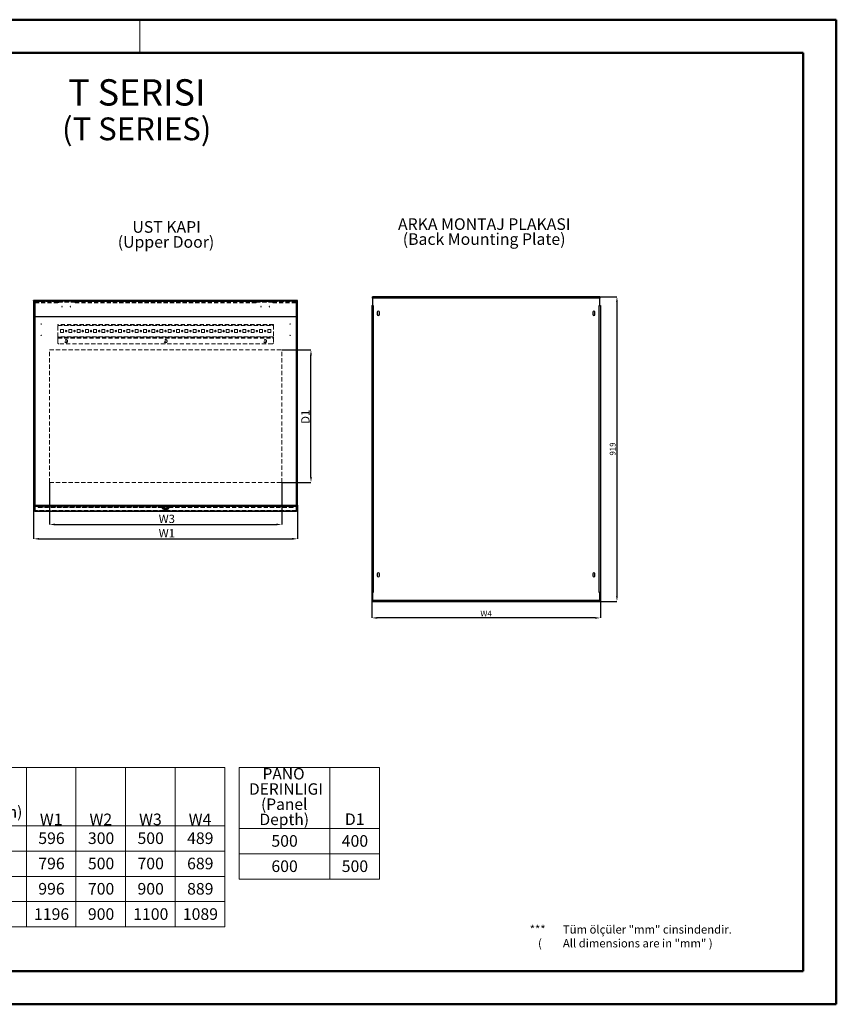
# Model space of a CAD drawing. Units: millimetres. Extents: x 1 to 4201, y 2 to 2972.
# Drawn here: x 1739 to 4201, y 2 to 2972 of the extents above; entities that cross this region are included whole.
import ezdxf

# ---------------------------------------------------------------- set-up
doc = ezdxf.new("R2010")
doc.units = ezdxf.units.MM
doc.header["$LTSCALE"] = 10
doc.header["$PDSIZE"] = -1
doc.linetypes.add('HIDDEN', pattern=[1.905, 1.27, -0.635])
doc.styles.add('SLDTEXTSTYLE0', font='TXT', dxfattribs={"width": 0.75})
doc.dimstyles.new('SLDDIMSTYLE0', dxfattribs={"dimtxt": 17.5, "dimasz": 16.51, "dimexe": 0, "dimexo": 0.0625, "dimgap": 4.375, "dimtad": 1, "dimdec": 0, "dimrnd": 1e-09, "dimzin": 12, "dimdsep": 46, "dimtxsty": 'SLDTEXTSTYLE0', "dimsah": 1, "dimcen": 0.09, "dimadec": 0, "dimazin": 3, "dimtfac": 1, "dimtdec": 0, "dimtofl": 0, "dimtmove": 0, "dimatfit": 3, "dimfxl": 1, "dimfrac": 2, "dimtolj": 1, "dimtzin": 12, "dimarcsym": 0})
doc.dimstyles.new('SLDDIMSTYLE1', dxfattribs={"dimtxt": 17.5, "dimasz": 16.51, "dimexe": 0, "dimexo": 0.0625, "dimgap": 4.375, "dimtad": 1, "dimdec": 1, "dimrnd": 1e-09, "dimzin": 12, "dimdsep": 46, "dimtxsty": 'SLDTEXTSTYLE0', "dimsah": 1, "dimcen": 0.09, "dimadec": 0, "dimazin": 3, "dimtfac": 1, "dimtdec": 1, "dimtofl": 0, "dimtmove": 0, "dimatfit": 3, "dimfxl": 1, "dimfrac": 2, "dimtolj": 1, "dimtzin": 12, "dimarcsym": 0})

# ---------------------------------------------------------------- blocks, each defined once
blk = doc.blocks.new('SW_NOTE_0_1')
at = {"color": 0, "linetype": 'Continuous', "lineweight": 0, "char_height": 35, "attachment_point": 2, "style": 'SLDTEXTSTYLE0'}
for s, insert in [('ARKA MONTAJ PLAKASI', (258.7, 45.1)), ('(Back Mounting Plate)', (258.5, -0.1))]:
    blk.add_mtext(s, dxfattribs=dict(at, insert=insert))
blk = doc.blocks.new('SW_NOTE_0_2')
at = {"color": 0, "linetype": 'Continuous', "lineweight": 0, "attachment_point": 2, "style": 'SLDTEXTSTYLE0'}
for s, insert, char_height in [('T SERISI', (178.6, 102.3), 79.37), ('(T SERIES)', (178.2, -13), 68.79)]:
    blk.add_mtext(s, dxfattribs=dict(at, insert=insert, char_height=char_height))
blk = doc.blocks.new('SW_NOTE_0_3')
at = {"color": 0, "linetype": 'Continuous', "lineweight": 0, "char_height": 35, "attachment_point": 2, "style": 'SLDTEXTSTYLE0'}
for s, insert in [('UST KAPI', (94.1, 45.1)), ('(Upper Door)', (92.4, -0.1))]:
    blk.add_mtext(s, dxfattribs=dict(at, insert=insert))
blk = doc.blocks.new('SW_TABLEANNOTATION_0')
at = {"color": 0, "linetype": 'Continuous', "lineweight": 18}
for p, q in [((0, 0), (0, -175.5)), ((0, 0), (319.8, 0)), ((319.8, 0), (319.8, -175.5)), ((319.8, 0), (469.4, 0)), ((469.4, 0), (469.4, -175.5)), ((469.4, 0), (619, 0)), ((619, 0), (619, -175.5)), ((619, 0), (768.5, 0)), ((768.5, 0), (768.5, -175.5)), ((768.5, 0), (918.1, 0)), ((918.1, 0), (918.1, -175.5)), ((0, -175.5), (0, -251.8)), ((0, -175.5), (319.8, -175.5)), ((319.8, -175.5), (319.8, -251.8)), ((319.8, -175.5), (469.4, -175.5)), ((469.4, -175.5), (469.4, -251.8)), ((469.4, -175.5), (619, -175.5)), ((619, -175.5), (619, -251.8)), ((619, -175.5), (768.5, -175.5)), ((768.5, -175.5), (768.5, -251.8)), ((768.5, -175.5), (918.1, -175.5)), ((918.1, -175.5), (918.1, -251.8)), ((0, -251.8), (0, -328.1)), ((0, -251.8), (319.8, -251.8)), ((319.8, -251.8), (319.8, -328.1)), ((319.8, -251.8), (469.4, -251.8)), ((469.4, -251.8), (469.4, -328.1)), ((469.4, -251.8), (619, -251.8)), ((619, -251.8), (619, -328.1)), ((619, -251.8), (768.5, -251.8)), ((768.5, -251.8), (768.5, -328.1)), ((768.5, -251.8), (918.1, -251.8)), ((918.1, -251.8), (918.1, -328.1)), ((0, -328.1), (0, -404.4)), ((0, -328.1), (319.8, -328.1)), ((319.8, -328.1), (319.8, -404.4)), ((319.8, -328.1), (469.4, -328.1)), ((469.4, -328.1), (469.4, -404.4)), ((469.4, -328.1), (619, -328.1)), ((619, -328.1), (619, -404.4)), ((619, -328.1), (768.5, -328.1)), ((768.5, -328.1), (768.5, -404.4)), ((768.5, -328.1), (918.1, -328.1)), ((918.1, -328.1), (918.1, -404.4)), ((0, -404.4), (0, -480.6)), ((0, -404.4), (319.8, -404.4)), ((319.8, -404.4), (319.8, -480.6)), ((319.8, -404.4), (469.4, -404.4)), ((469.4, -404.4), (469.4, -480.6)), ((469.4, -404.4), (619, -404.4)), ((619, -404.4), (619, -480.6)), ((619, -404.4), (768.5, -404.4)), ((768.5, -404.4), (768.5, -480.6)), ((768.5, -404.4), (918.1, -404.4)), ((918.1, -404.4), (918.1, -480.6)), ((0, -480.6), (319.8, -480.6)), ((319.8, -480.6), (469.4, -480.6)), ((469.4, -480.6), (619, -480.6)), ((619, -480.6), (768.5, -480.6)), ((768.5, -480.6), (918.1, -480.6))]:
    blk.add_line(p, q, dxfattribs=at)
at = {"color": 0, "linetype": 'Continuous', "lineweight": 0, "attachment_point": 1, "style": 'SLDTEXTSTYLE0'}
for s, insert, char_height in [('PANO', (93.9, -24.8), 34.4), ('GENISLIGI', (51.3, -70.6), 34.4), ('(Panel Width)', (12.2, -116.5), 34.396), ('W1', (360.5, -138.8), 35), ('W2', (510.1, -138.8), 35), ('W3', (659.7, -138.8), 35), ('W4', (809.2, -138.8), 35), ('600', (120.7, -195.5), 35), ('596', (355.8, -195.5), 35), ('300', (505.4, -195.5), 35), ('500', (654.9, -195.5), 35), ('489', (804.5, -195.5), 35), ('800', (120.7, -271.8), 35), ('796', (355.8, -271.8), 35), ('500', (505.4, -271.8), 35), ('700', (654.9, -271.8), 35), ('689', (804.5, -271.8), 35), ('1000', (107.6, -348.1), 35), ('996', (355.8, -348.1), 35), ('700', (505.4, -348.1), 35), ('900', (654.9, -348.1), 35), ('889', (804.5, -348.1), 35), ('1200', (107.6, -424.4), 35), ('1196', (342.9, -424.4), 35), ('900', (505.4, -424.4), 35), ('1100', (642, -424.4), 35), ('1089', (791.6, -424.4), 35)]:
    blk.add_mtext(s, dxfattribs=dict(at, insert=insert, char_height=char_height))
blk = doc.blocks.new('SW_TABLEANNOTATION_1')
at = {"color": 0, "linetype": 'Continuous', "lineweight": 18}
for p, q in [((0, 0), (0, -184)), ((0, 0), (273.8, 0)), ((273.8, 0), (273.8, -184)), ((273.8, 0), (423.4, 0)), ((423.4, 0), (423.4, -184)), ((0, -184), (0, -260.3)), ((0, -184), (273.8, -184)), ((273.8, -184), (273.8, -260.3)), ((273.8, -184), (423.4, -184)), ((423.4, -184), (423.4, -260.3)), ((0, -260.3), (0, -336.6)), ((0, -260.3), (273.8, -260.3)), ((273.8, -260.3), (273.8, -336.6)), ((273.8, -260.3), (423.4, -260.3)), ((423.4, -260.3), (423.4, -336.6)), ((0, -336.6), (273.8, -336.6)), ((273.8, -336.6), (423.4, -336.6))]:
    blk.add_line(p, q, dxfattribs=at)
at = {"color": 0, "linetype": 'Continuous', "lineweight": 0, "attachment_point": 1, "style": 'SLDTEXTSTYLE0'}
for s, insert, char_height in [('PANO', (70.9, -1.8), 34.4), ('DERINLIGI', (30.1, -47.7), 34.4), ('(Panel', (66.3, -93.5), 34.4), ('Depth)', (61.7, -139.4), 34.4), ('D1', (319.2, -138.6), 35), ('500', (97.7, -204.1), 35), ('400', (309.8, -204.1), 35), ('600', (97.7, -280.3), 35), ('500', (309.8, -280.3), 35)]:
    blk.add_mtext(s, dxfattribs=dict(at, insert=insert, char_height=char_height))
blk = doc.blocks.new('*D20')
at = {"color": 0, "linetype": 'Continuous', "lineweight": -2, "transparency": 16777216}
for p, q in [((1828.6, 1576.4), (1828.6, 1449.6)), ((2528.6, 1576.4), (2528.6, 1449.6)), ((1845.1, 1449.6), (2512.1, 1449.6))]:
    blk.add_line(p, q, dxfattribs=at)
at = {"color": 0, "linetype": 'Continuous', "transparency": 16777216}
for points in [[(1845.1, 1452.3), (1845.1, 1446.8), (1828.6, 1449.6)], [(2512.1, 1452.3), (2512.1, 1446.8), (2528.6, 1449.6)]]:
    blk.add_solid(points, dxfattribs=at)
at = {"layer": 'Defpoints', "color": 0, "linetype": 'Continuous', "transparency": 16777216}
for p in [(1828.6, 1576.5), (2528.6, 1576.5), (2528.6, 1449.6)]:
    blk.add_point(p, dxfattribs=at)
at = {"color": 0, "linetype": 'Continuous', "lineweight": 18, "transparency": 16777216, "insert": (2182.2, 1478.9), "char_height": 17.5, "attachment_point": 2, "style": 'SLDTEXTSTYLE0'}
blk.add_mtext('\\A1;{\\H1.42857x;W3}', dxfattribs=at)
blk = doc.blocks.new('*D21')
at = {"color": 0, "linetype": 'Continuous', "lineweight": -2, "transparency": 16777216}
for p, q in [((2528.7, 1976.5), (2616.9, 1976.5)), ((2616.9, 1593), (2616.9, 1960)), ((2528.7, 1576.5), (2616.9, 1576.5))]:
    blk.add_line(p, q, dxfattribs=at)
at = {"color": 0, "linetype": 'Continuous', "transparency": 16777216}
for points in [[(2614.1, 1960), (2619.6, 1960), (2616.9, 1976.5)], [(2614.1, 1593), (2619.6, 1593), (2616.9, 1576.5)]]:
    blk.add_solid(points, dxfattribs=at)
at = {"layer": 'Defpoints', "color": 0, "linetype": 'Continuous', "transparency": 16777216}
for p in [(2528.6, 1976.5), (2616.9, 1976.5), (2528.6, 1576.5)]:
    blk.add_point(p, dxfattribs=at)
at = {"color": 0, "linetype": 'Continuous', "lineweight": 18, "transparency": 16777216, "insert": (2587.5, 1774.4), "char_height": 17.5, "attachment_point": 2, "rotation": 90, "style": 'SLDTEXTSTYLE0'}
blk.add_mtext('\\A1;{\\H1.42857x;D1}', dxfattribs=at)
blk = doc.blocks.new('*D22')
at = {"color": 0, "linetype": 'Continuous', "lineweight": -2, "transparency": 16777216}
for p, q in [((1780.6, 1507.9), (1780.6, 1406.2)), ((2576.6, 1507.9), (2576.6, 1406.2)), ((1797.1, 1406.2), (2560.1, 1406.2))]:
    blk.add_line(p, q, dxfattribs=at)
at = {"color": 0, "linetype": 'Continuous', "transparency": 16777216}
for points in [[(1797.1, 1409), (1797.1, 1403.5), (1780.6, 1406.2)], [(2560.1, 1409), (2560.1, 1403.5), (2576.6, 1406.2)]]:
    blk.add_solid(points, dxfattribs=at)
at = {"layer": 'Defpoints', "color": 0, "linetype": 'Continuous', "transparency": 16777216}
for p in [(1780.6, 1508), (2576.6, 1508), (2576.6, 1406.2)]:
    blk.add_point(p, dxfattribs=at)
at = {"color": 0, "linetype": 'Continuous', "lineweight": 18, "transparency": 16777216, "insert": (2182.2, 1435.6), "char_height": 17.5, "attachment_point": 2, "style": 'SLDTEXTSTYLE0'}
blk.add_mtext('\\A1;{\\H1.42857x;W1}', dxfattribs=at)
blk = doc.blocks.new('*D23')
at = {"color": 0, "linetype": 'Continuous', "lineweight": -2, "transparency": 16777216}
for p, q in [((3487.5, 2136.6), (3539.4, 2136.6)), ((3539.4, 2120.1), (3539.4, 1234.1)), ((3487.5, 1217.6), (3539.4, 1217.6))]:
    blk.add_line(p, q, dxfattribs=at)
at = {"color": 0, "linetype": 'Continuous', "transparency": 16777216}
for points in [[(3536.7, 2120.1), (3542.2, 2120.1), (3539.4, 2136.6)], [(3536.7, 1234.1), (3542.2, 1234.1), (3539.4, 1217.6)]]:
    blk.add_solid(points, dxfattribs=at)
at = {"layer": 'Defpoints', "color": 0, "linetype": 'Continuous', "transparency": 16777216}
for p in [(3487.4, 2136.6), (3487.4, 1217.6), (3539.4, 1217.6)]:
    blk.add_point(p, dxfattribs=at)
at = {"color": 0, "linetype": 'Continuous', "lineweight": 18, "transparency": 16777216, "insert": (3517.6, 1677.1), "char_height": 17.5, "attachment_point": 2, "rotation": 90, "style": 'SLDTEXTSTYLE0'}
blk.add_mtext('\\A1;919', dxfattribs=at)
blk = doc.blocks.new('*D24')
at = {"color": 0, "linetype": 'Continuous', "lineweight": -2, "transparency": 16777216}
for p, q in [((2800.4, 1244.6), (2800.4, 1167.6)), ((3489.4, 1244.6), (3489.4, 1167.6)), ((3472.9, 1167.6), (2816.9, 1167.6))]:
    blk.add_line(p, q, dxfattribs=at)
at = {"color": 0, "linetype": 'Continuous', "transparency": 16777216}
for points in [[(2816.9, 1170.4), (2816.9, 1164.9), (2800.4, 1167.6)], [(3472.9, 1170.4), (3472.9, 1164.9), (3489.4, 1167.6)]]:
    blk.add_solid(points, dxfattribs=at)
at = {"layer": 'Defpoints', "color": 0, "linetype": 'Continuous', "transparency": 16777216}
for p in [(2800.4, 1244.6), (3489.4, 1244.6), (2800.4, 1167.6)]:
    blk.add_point(p, dxfattribs=at)
at = {"color": 0, "linetype": 'Continuous', "lineweight": 18, "transparency": 16777216, "insert": (3144.9, 1189.5), "char_height": 17.5, "attachment_point": 2, "style": 'SLDTEXTSTYLE0'}
blk.add_mtext('\\A1;W4', dxfattribs=at)

msp = doc.modelspace()

# ---------------------------------------------------------------- linework, layer by layer
at = {"color": 7, "linetype": 'Continuous', "lineweight": 50}
for p, q in [((0.79, 2972.15), (4200.79, 2972.15)), ((4200.79, 2.15), (4200.79, 2972.15)), ((250.79, 2872.15), (4100.79, 2872.15)), ((4100.79, 2872.15), (4100.79, 102.15)), ((250.79, 102.15), (4100.79, 102.15)), ((0.79, 2.15), (4200.79, 2.15))]:
    msp.add_line(p, q, dxfattribs=at)
at = {"color": 7, "linetype": 'Continuous', "lineweight": 18}
msp.add_line((2100.79, 2972.15), (2100.79, 2872.15), dxfattribs=at)
at = {"color": 7, "linetype": 'Continuous', "lineweight": 25}
for p, q in [((1780.61, 2123.82), (1780.61, 2125.25)), ((1780.61, 2123.82), (1780.61, 2123.79)), ((1782.03, 2123.79), (1780.61, 2123.79)), ((1780.61, 2123.34), (1780.61, 2076.2)), ((1781.57, 2123.79), (1781.27, 2123.38)), ((2575.93, 2125.41), (1781.29, 2125.41)), ((1784.11, 2122.96), (1784.11, 2077.2)), ((2573.11, 2122.96), (1784.11, 2122.96)), ((2573.11, 2077.2), (2573.11, 2122.96)), ((2576.61, 2123.79), (2575.2, 2123.79)), ((2576.61, 2123.82), (2576.61, 2125.25)), ((2576.61, 2123.79), (2576.61, 2123.82)), ((2576.61, 2076.2), (2576.61, 2123.34)), ((2800.43, 2109.62), (2800.43, 1244.62)), ((2800.43, 2109.62), (2802.43, 2109.62)), ((3487.43, 2136.62), (2802.43, 2136.62)), ((2802.43, 2132.62), (2802.43, 2136.62)), ((3487.43, 2132.62), (2802.43, 2132.62)), ((2802.43, 2132.62), (2802.43, 2109.62)), ((2804.43, 2109.62), (2802.43, 2109.62)), ((2804.43, 2109.62), (2804.43, 1244.62)), ((3485.43, 1244.62), (3485.43, 2109.62)), ((3487.43, 2109.62), (3485.43, 2109.62)), ((3487.43, 2136.62), (3487.43, 2132.62)), ((3487.43, 2109.62), (3487.43, 2132.62)), ((3487.43, 2109.62), (3489.43, 2109.62)), ((3489.43, 2109.62), (3489.43, 1244.62)), ((2816.68, 2089.62), (2816.68, 2083.62)), ((2823.18, 2083.62), (2823.18, 2089.62)), ((3466.68, 2089.62), (3466.68, 2083.62)), ((3473.18, 2083.62), (3473.18, 2089.62)), ((1780.61, 2076.2), (1782.11, 2076.2)), ((1780.61, 2076.2), (1780.61, 2076.1)), ((1780.61, 2076.1), (1780.61, 1507.99)), ((1784.11, 2077.2), (1784.11, 2076.15)), ((1784.11, 2077.2), (2573.11, 2077.2)), ((2573.11, 2076.15), (1784.11, 2076.15)), ((1784.11, 2076.15), (1784.11, 1507.93)), ((2573.11, 2076.15), (2573.11, 2077.2)), ((2573.11, 1507.93), (2573.11, 2076.15)), ((2576.61, 2076.2), (2575.11, 2076.2)), ((2576.61, 2076.1), (2576.61, 2076.2)), ((2576.61, 1507.99), (2576.61, 2076.1)), ((1780.61, 1507.99), (1780.61, 1507.91)), ((1780.61, 1507.91), (1782.11, 1507.91)), ((1780.61, 1507.91), (1780.61, 1493.07)), ((1780.61, 1493.07), (1780.61, 1492.81)), ((1780.62, 1492.81), (1780.61, 1492.81)), ((1784.11, 1507.93), (2573.11, 1507.93)), ((1784.11, 1507.93), (1784.11, 1504.59)), ((2573.11, 1504.59), (1784.11, 1504.59)), ((1784.11, 1504.59), (1784.11, 1489.73)), ((1784.11, 1489.73), (2573.11, 1489.73)), ((1784.11, 1489.57), (1784.11, 1489.73)), ((1784.11, 1489.57), (2573.11, 1489.57)), ((2168.61, 1500.81), (2168.61, 1497.41)), ((2173.86, 1500.82), (2168.62, 1500.82)), ((2173.86, 1501.93), (2171.97, 1501.93)), ((2184.29, 1502.11), (2172.93, 1502.11)), ((2172.93, 1497.54), (2172.93, 1496.11)), ((2172.93, 1497.54), (2184.29, 1497.54)), ((2172.93, 1496.11), (2184.29, 1496.11)), ((2173.86, 1502.11), (2173.86, 1501.93)), ((2173.86, 1501.93), (2173.86, 1500.82)), ((2173.86, 1500.82), (2173.86, 1497.54)), ((2183.36, 1501.93), (2183.36, 1502.11)), ((2185.25, 1501.93), (2183.36, 1501.93)), ((2183.36, 1500.82), (2183.36, 1501.93)), ((2183.36, 1497.54), (2183.36, 1500.82)), ((2188.6, 1500.82), (2183.36, 1500.82)), ((2184.29, 1497.54), (2184.29, 1496.11)), ((2188.61, 1497.41), (2188.61, 1500.81)), ((2573.11, 1504.59), (2573.11, 1507.93)), ((2573.11, 1489.73), (2573.11, 1504.59)), ((2573.11, 1489.73), (2573.11, 1489.57)), ((2576.61, 1507.91), (2575.11, 1507.91)), ((2576.6, 1492.81), (2576.61, 1492.81)), ((2576.61, 1507.91), (2576.61, 1507.99)), ((2576.61, 1493.07), (2576.61, 1507.91)), ((2576.61, 1492.81), (2576.61, 1493.07)), ((2816.68, 1300.62), (2816.68, 1294.62)), ((2823.18, 1294.62), (2823.18, 1300.62)), ((3466.68, 1300.62), (3466.68, 1294.62)), ((3473.18, 1294.62), (3473.18, 1300.62)), ((2802.43, 1244.62), (2800.43, 1244.62)), ((2802.43, 1244.62), (2802.43, 1221.62)), ((2802.43, 1244.62), (2804.43, 1244.62)), ((2802.43, 1221.62), (3487.43, 1221.62)), ((2802.43, 1217.62), (2802.43, 1221.62)), ((3485.43, 1244.62), (3487.43, 1244.62)), ((3487.43, 1221.62), (3487.43, 1244.62)), ((3489.43, 1244.62), (3487.43, 1244.62)), ((3487.43, 1221.62), (3487.43, 1217.62)), ((2802.43, 1217.62), (3487.43, 1217.62))]:
    msp.add_line(p, q, dxfattribs=at)
at = {"color": 7, "linetype": 'HIDDEN', "lineweight": 18}
for p, q in [((2576.61, 2125.25), (1780.61, 2125.25)), ((1780.61, 2125.22), (1784.11, 2125.22)), ((1781.07, 2123.34), (1780.61, 2123.34)), ((1782.11, 2121.28), (1780.61, 2121.28)), ((1782.11, 2116.66), (1780.61, 2116.66)), ((2575.93, 2123.91), (1781.29, 2123.91)), ((1781.94, 2123.82), (2575.3, 2123.82)), ((1784.11, 2123.79), (1782.03, 2123.79)), ((1782.11, 2076.2), (1782.11, 2123.34)), ((1784.11, 2123.79), (1784.11, 2125.22)), ((1784.11, 2122.96), (1784.11, 2123.79)), ((1784.11, 2122.51), (1784.11, 2122.96)), ((2573.11, 2122.51), (1784.11, 2122.51)), ((1784.11, 2122.51), (1784.11, 2077.2)), ((1784.11, 2118.57), (1784.11, 2122.51)), ((1784.11, 2120), (1784.11, 2122.51)), ((1784.11, 2118.57), (1784.11, 2120)), ((1784.11, 2120), (1855.61, 2120)), ((1784.11, 2118.57), (1855.61, 2118.57)), ((1855.61, 2121.5), (1905.61, 2121.5)), ((1855.61, 2120.07), (1855.61, 2121.5)), ((1905.61, 2120.07), (1855.61, 2120.07)), ((1855.61, 2120.07), (1855.61, 2118.57)), ((1905.61, 2120.07), (1905.61, 2121.5)), ((1905.61, 2118.57), (1905.61, 2120.07)), ((1905.61, 2120), (2451.61, 2120)), ((1905.61, 2118.57), (2451.61, 2118.57)), ((2451.61, 2120.07), (2451.61, 2121.5)), ((2451.61, 2121.5), (2501.61, 2121.5)), ((2501.61, 2120.07), (2451.61, 2120.07)), ((2451.61, 2120.07), (2451.61, 2118.57)), ((2501.61, 2120.07), (2501.61, 2121.5)), ((2501.61, 2118.57), (2501.61, 2120.07)), ((2501.61, 2120), (2573.11, 2120)), ((2501.61, 2118.57), (2573.11, 2118.57)), ((2573.11, 2123.79), (2573.11, 2125.22)), ((2573.11, 2125.22), (2576.61, 2125.22)), ((2575.2, 2123.79), (2573.11, 2123.79)), ((2573.11, 2123.79), (2573.11, 2122.96)), ((2573.11, 2122.51), (2573.11, 2122.96)), ((2573.11, 2077.2), (2573.11, 2122.51)), ((2573.11, 2122.51), (2573.11, 2118.57)), ((2573.11, 2122.51), (2573.11, 2120)), ((2573.11, 2118.57), (2573.11, 2120)), ((2575.11, 2123.34), (2575.11, 2076.2)), ((2575.11, 2121.28), (2576.61, 2121.28)), ((2575.11, 2116.66), (2576.61, 2116.66)), ((2576.15, 2123.34), (2576.61, 2123.34)), ((1780.61, 2107.99), (1782.11, 2107.99)), ((1780.61, 2107.67), (1782.11, 2107.67)), ((1780.61, 2106.55), (1782.11, 2106.55)), ((1780.61, 2106.17), (1782.11, 2106.17)), ((1865.61, 2106.5), (1865.61, 2106.05)), ((1866.61, 2106.05), (1866.61, 2106.5)), ((1890.65, 2106.5), (1890.65, 2106.05)), ((1891.57, 2106.05), (1891.57, 2106.5)), ((2465.65, 2106.5), (2465.65, 2106.05)), ((2466.57, 2106.05), (2466.57, 2106.5)), ((2490.61, 2106.5), (2490.61, 2106.05)), ((2491.61, 2106.05), (2491.61, 2106.5)), ((2576.61, 2107.99), (2575.11, 2107.99)), ((2576.61, 2107.67), (2575.11, 2107.67)), ((2576.61, 2106.55), (2575.11, 2106.55)), ((2576.61, 2106.17), (2575.11, 2106.17)), ((1780.61, 2076.1), (1782.11, 2076.1)), ((1782.11, 2073.52), (1780.61, 2073.52)), ((1780.61, 2073.42), (1782.11, 2073.42)), ((1782.11, 2076.2), (1782.11, 2076.1)), ((1782.11, 1507.99), (1782.11, 2076.1)), ((1784.11, 2076.75), (2573.11, 2076.75)), ((1784.11, 2076.15), (1784.11, 1507.93)), ((2573.11, 2076.15), (1784.11, 2076.15)), ((1853.61, 2052.97), (1853.61, 2051.47)), ((2503.61, 2052.97), (1853.61, 2052.97)), ((2503.61, 2051.47), (1853.61, 2051.47)), ((1853.61, 2051.47), (1853.61, 2050.17)), ((1853.61, 2050.17), (2503.61, 2050.17)), ((1853.61, 2015.77), (1853.61, 2050.17)), ((2503.61, 2052.97), (2503.61, 2051.47)), ((2503.61, 2050.17), (2503.61, 2051.47)), ((2503.61, 2050.17), (2503.61, 2015.77)), ((2573.11, 1507.93), (2573.11, 2076.15)), ((2575.11, 2076.1), (2575.11, 2076.2)), ((2576.61, 2076.1), (2575.11, 2076.1)), ((2575.11, 2076.1), (2575.11, 1507.99)), ((2576.61, 2073.52), (2575.11, 2073.52)), ((2575.11, 2073.42), (2576.61, 2073.42)), ((1861.61, 2037.47), (1870.61, 2037.47)), ((1861.61, 2028.47), (1861.61, 2037.47)), ((1870.61, 2028.47), (1861.61, 2028.47)), ((1870.61, 2037.47), (1870.61, 2028.47)), ((1886.61, 2037.47), (1895.61, 2037.47)), ((1886.61, 2028.47), (1886.61, 2037.47)), ((1895.61, 2028.47), (1886.61, 2028.47)), ((1895.61, 2037.47), (1895.61, 2028.47)), ((1911.61, 2037.47), (1920.61, 2037.47)), ((1911.61, 2028.47), (1911.61, 2037.47)), ((1920.61, 2028.47), (1911.61, 2028.47)), ((1920.61, 2037.47), (1920.61, 2028.47)), ((1936.61, 2037.47), (1945.61, 2037.47)), ((1936.61, 2028.47), (1936.61, 2037.47)), ((1945.61, 2028.47), (1936.61, 2028.47)), ((1945.61, 2037.47), (1945.61, 2028.47)), ((1961.61, 2037.47), (1970.61, 2037.47)), ((1961.61, 2028.47), (1961.61, 2037.47)), ((1970.61, 2028.47), (1961.61, 2028.47)), ((1970.61, 2037.47), (1970.61, 2028.47)), ((1986.61, 2037.47), (1995.61, 2037.47)), ((1986.61, 2028.47), (1986.61, 2037.47)), ((1995.61, 2028.47), (1986.61, 2028.47)), ((1995.61, 2037.47), (1995.61, 2028.47)), ((2011.61, 2037.47), (2020.61, 2037.47)), ((2011.61, 2028.47), (2011.61, 2037.47)), ((2020.61, 2028.47), (2011.61, 2028.47)), ((2020.61, 2037.47), (2020.61, 2028.47)), ((2036.61, 2037.47), (2045.61, 2037.47)), ((2036.61, 2028.47), (2036.61, 2037.47)), ((2045.61, 2028.47), (2036.61, 2028.47)), ((2045.61, 2037.47), (2045.61, 2028.47)), ((2061.61, 2037.47), (2070.61, 2037.47)), ((2061.61, 2028.47), (2061.61, 2037.47)), ((2070.61, 2028.47), (2061.61, 2028.47)), ((2070.61, 2037.47), (2070.61, 2028.47)), ((2086.61, 2037.47), (2095.61, 2037.47)), ((2086.61, 2028.47), (2086.61, 2037.47)), ((2095.61, 2028.47), (2086.61, 2028.47)), ((2095.61, 2037.47), (2095.61, 2028.47)), ((2111.61, 2037.47), (2120.61, 2037.47)), ((2111.61, 2028.47), (2111.61, 2037.47)), ((2120.61, 2028.47), (2111.61, 2028.47)), ((2120.61, 2037.47), (2120.61, 2028.47)), ((2136.61, 2037.47), (2145.61, 2037.47)), ((2136.61, 2028.47), (2136.61, 2037.47)), ((2145.61, 2028.47), (2136.61, 2028.47)), ((2145.61, 2037.47), (2145.61, 2028.47)), ((2161.61, 2037.47), (2170.61, 2037.47)), ((2161.61, 2028.47), (2161.61, 2037.47)), ((2170.61, 2028.47), (2161.61, 2028.47)), ((2170.61, 2037.47), (2170.61, 2028.47)), ((2186.61, 2037.47), (2195.61, 2037.47)), ((2186.61, 2028.47), (2186.61, 2037.47)), ((2195.61, 2028.47), (2186.61, 2028.47)), ((2195.61, 2037.47), (2195.61, 2028.47)), ((2211.61, 2037.47), (2220.61, 2037.47)), ((2211.61, 2028.47), (2211.61, 2037.47)), ((2220.61, 2028.47), (2211.61, 2028.47)), ((2220.61, 2037.47), (2220.61, 2028.47)), ((2236.61, 2037.47), (2245.61, 2037.47)), ((2236.61, 2028.47), (2236.61, 2037.47)), ((2245.61, 2028.47), (2236.61, 2028.47)), ((2245.61, 2037.47), (2245.61, 2028.47)), ((2261.61, 2037.47), (2270.61, 2037.47)), ((2261.61, 2028.47), (2261.61, 2037.47)), ((2270.61, 2028.47), (2261.61, 2028.47)), ((2270.61, 2037.47), (2270.61, 2028.47)), ((2286.61, 2037.47), (2295.61, 2037.47)), ((2286.61, 2028.47), (2286.61, 2037.47)), ((2295.61, 2028.47), (2286.61, 2028.47)), ((2295.61, 2037.47), (2295.61, 2028.47)), ((2311.61, 2037.47), (2320.61, 2037.47)), ((2311.61, 2028.47), (2311.61, 2037.47)), ((2320.61, 2028.47), (2311.61, 2028.47)), ((2320.61, 2037.47), (2320.61, 2028.47)), ((2336.61, 2037.47), (2345.61, 2037.47)), ((2336.61, 2028.47), (2336.61, 2037.47)), ((2345.61, 2028.47), (2336.61, 2028.47)), ((2345.61, 2037.47), (2345.61, 2028.47)), ((2361.61, 2037.47), (2370.61, 2037.47)), ((2361.61, 2028.47), (2361.61, 2037.47)), ((2370.61, 2028.47), (2361.61, 2028.47)), ((2370.61, 2037.47), (2370.61, 2028.47)), ((2386.61, 2037.47), (2395.61, 2037.47)), ((2386.61, 2028.47), (2386.61, 2037.47)), ((2395.61, 2028.47), (2386.61, 2028.47)), ((2395.61, 2037.47), (2395.61, 2028.47)), ((2411.61, 2037.47), (2420.61, 2037.47)), ((2411.61, 2028.47), (2411.61, 2037.47)), ((2420.61, 2028.47), (2411.61, 2028.47)), ((2420.61, 2037.47), (2420.61, 2028.47)), ((2436.61, 2037.47), (2445.61, 2037.47)), ((2436.61, 2028.47), (2436.61, 2037.47)), ((2445.61, 2028.47), (2436.61, 2028.47)), ((2445.61, 2037.47), (2445.61, 2028.47)), ((2461.61, 2037.47), (2470.61, 2037.47)), ((2461.61, 2028.47), (2461.61, 2037.47)), ((2470.61, 2028.47), (2461.61, 2028.47)), ((2470.61, 2037.47), (2470.61, 2028.47)), ((2486.61, 2037.47), (2495.61, 2037.47)), ((2486.61, 2028.47), (2486.61, 2037.47)), ((2495.61, 2028.47), (2486.61, 2028.47)), ((2495.61, 2037.47), (2495.61, 2028.47)), ((2503.61, 2015.77), (1853.61, 2015.77)), ((1853.61, 2015.77), (1853.61, 2014.47)), ((1853.61, 2014.47), (2503.61, 2014.47)), ((1853.61, 2011.67), (1853.61, 2014.47)), ((1853.61, 2012.97), (2503.61, 2012.97)), ((1853.61, 2011.67), (2503.61, 2011.67)), ((1853.61, 1997.47), (1853.61, 2011.67)), ((2500.61, 1994.47), (1856.61, 1994.47)), ((2503.61, 2014.47), (2503.61, 2015.77)), ((2503.61, 2014.47), (2503.61, 2011.67)), ((2503.61, 2011.67), (2503.61, 1997.47)), ((1828.61, 1576.47), (1828.61, 1976.47)), ((1828.61, 1976.47), (2528.61, 1976.47)), ((2528.61, 1576.47), (2528.61, 1976.47)), ((1828.61, 1576.47), (2528.61, 1576.47)), ((1782.11, 1520.83), (1780.61, 1520.83)), ((1780.61, 1520.75), (1782.11, 1520.75)), ((2576.61, 1520.83), (2575.11, 1520.83)), ((2575.11, 1520.75), (2576.61, 1520.75)), ((1780.61, 1513.26), (1782.11, 1513.26)), ((1780.61, 1513.25), (1782.11, 1513.25)), ((1780.61, 1508.84), (1782.11, 1508.84)), ((1780.61, 1508.54), (1782.11, 1508.54)), ((1780.61, 1507.99), (1782.11, 1507.99)), ((1780.61, 1507.47), (1782.11, 1507.47)), ((1782.11, 1505.91), (1780.61, 1505.91)), ((1782.11, 1493.7), (1780.61, 1493.7)), ((1780.61, 1493.07), (1782.11, 1493.07)), ((1782.11, 1492.81), (1780.62, 1492.81)), ((1782.11, 1507.99), (1782.11, 1507.91)), ((1782.11, 1493.07), (1782.11, 1507.91)), ((1782.11, 1492.81), (1782.11, 1493.07)), ((1784.11, 1507.93), (2573.11, 1507.93)), ((2573.11, 1506.02), (1784.11, 1506.02)), ((1784.11, 1504.59), (1784.11, 1491.16)), ((1784.11, 1504.43), (1784.11, 1491.87)), ((1794.11, 1504.43), (1784.11, 1504.43)), ((1784.11, 1503.33), (1784.11, 1504.43)), ((1794.11, 1503.33), (1784.11, 1503.33)), ((1784.11, 1503.33), (1784.11, 1491.87)), ((1784.11, 1491.87), (1784.11, 1491.6)), ((2573.11, 1491.6), (1784.11, 1491.6)), ((1784.11, 1491.6), (1784.11, 1491.16)), ((1784.11, 1491.16), (1784.11, 1489.73)), ((1784.11, 1491.16), (2573.11, 1491.16)), ((1784.11, 1491.07), (2573.11, 1491.07)), ((1784.11, 1490.49), (2573.11, 1490.49)), ((1794.11, 1505.61), (1794.11, 1506.02)), ((2173.86, 1506.02), (1794.11, 1506.02)), ((1794.11, 1501.93), (1794.11, 1505.61)), ((1794.11, 1505.61), (2173.86, 1505.61)), ((2173.86, 1504.52), (1794.11, 1504.52)), ((1794.11, 1504.51), (2173.86, 1504.51)), ((1794.11, 1504.43), (2173.86, 1504.43)), ((1794.11, 1503.33), (2173.86, 1503.33)), ((2171.97, 1501.93), (1794.11, 1501.93)), ((1794.11, 1500.82), (1794.11, 1501.93)), ((2168.62, 1500.82), (1794.11, 1500.82)), ((2168.61, 1502.24), (2168.61, 1500.81)), ((2184.29, 1503.54), (2172.93, 1503.54)), ((2172.93, 1503.54), (2172.93, 1502.11)), ((2173.86, 1506.02), (2173.86, 1505.61)), ((2173.86, 1505.61), (2173.86, 1502.11)), ((2173.86, 1497.54), (2173.86, 1493.65)), ((2173.86, 1493.65), (2183.36, 1493.65)), ((2173.86, 1493.65), (2173.86, 1492.54)), ((2183.36, 1492.54), (2173.86, 1492.54)), ((2183.36, 1505.61), (2183.36, 1506.02)), ((2563.11, 1506.02), (2183.36, 1506.02)), ((2183.36, 1505.61), (2563.11, 1505.61)), ((2183.36, 1502.11), (2183.36, 1505.61)), ((2563.11, 1504.52), (2183.36, 1504.52)), ((2183.36, 1504.51), (2563.11, 1504.51)), ((2183.36, 1504.43), (2563.11, 1504.43)), ((2183.36, 1503.33), (2563.11, 1503.33)), ((2183.36, 1493.65), (2183.36, 1497.54)), ((2183.36, 1493.65), (2183.36, 1492.54)), ((2184.29, 1503.54), (2184.29, 1502.11)), ((2563.11, 1501.93), (2185.25, 1501.93)), ((2563.11, 1500.82), (2188.6, 1500.82)), ((2188.61, 1502.24), (2188.61, 1500.81)), ((2563.11, 1506.02), (2563.11, 1505.61)), ((2563.11, 1505.61), (2563.11, 1501.93)), ((2573.11, 1504.43), (2563.11, 1504.43)), ((2573.11, 1503.33), (2563.11, 1503.33)), ((2563.11, 1500.82), (2563.11, 1501.93)), ((2573.11, 1491.16), (2573.11, 1504.59)), ((2573.11, 1504.43), (2573.11, 1491.87)), ((2573.11, 1503.33), (2573.11, 1504.43)), ((2573.11, 1503.33), (2573.11, 1491.87)), ((2573.11, 1491.6), (2573.11, 1491.87)), ((2573.11, 1491.16), (2573.11, 1491.6)), ((2573.11, 1491.16), (2573.11, 1489.73)), ((2576.61, 1513.26), (2575.11, 1513.26)), ((2576.61, 1513.25), (2575.11, 1513.25)), ((2576.61, 1508.84), (2575.11, 1508.84)), ((2576.61, 1508.54), (2575.11, 1508.54)), ((2576.61, 1507.99), (2575.11, 1507.99)), ((2575.11, 1507.91), (2575.11, 1507.99)), ((2575.11, 1507.91), (2575.11, 1493.07)), ((2576.61, 1507.47), (2575.11, 1507.47)), ((2575.11, 1505.91), (2576.61, 1505.91)), ((2575.11, 1493.7), (2576.61, 1493.7)), ((2575.11, 1493.07), (2576.61, 1493.07)), ((2575.11, 1493.07), (2575.11, 1492.81)), ((2575.11, 1492.81), (2576.6, 1492.81))]:
    msp.add_line(p, q, dxfattribs=at)
at = {"color": 8, "linetype": 'Continuous', "lineweight": 25}
for p, q in [((1780.61, 2123.82), (1781.94, 2123.82)), ((2575.3, 2123.82), (2576.61, 2123.82))]:
    msp.add_line(p, q, dxfattribs=at)
at = {"color": 7, "linetype": 'Continuous', "lineweight": 25, "flags": 128}
for points in [[(1866.11, 2106.03), (1866.3, 2106.06), (1866.46, 2106.17), (1866.57, 2106.32), (1866.61, 2106.5), (1866.57, 2106.69), (1866.46, 2106.84), (1866.3, 2106.94), (1866.11, 2106.98), (1865.92, 2106.94), (1865.76, 2106.84), (1865.65, 2106.69), (1865.61, 2106.5), (1865.65, 2106.32), (1865.76, 2106.17), (1865.92, 2106.06), (1866.11, 2106.03)], [(1891.11, 2106.06), (1891.29, 2106.09), (1891.44, 2106.19), (1891.54, 2106.33), (1891.57, 2106.5), (1891.54, 2106.67), (1891.44, 2106.81), (1891.29, 2106.91), (1891.11, 2106.94), (1890.93, 2106.91), (1890.78, 2106.81), (1890.68, 2106.67), (1890.65, 2106.5), (1890.68, 2106.33), (1890.78, 2106.19), (1890.93, 2106.09), (1891.11, 2106.06)], [(2466.11, 2106.06), (2466.29, 2106.09), (2466.44, 2106.19), (2466.54, 2106.33), (2466.57, 2106.5), (2466.54, 2106.67), (2466.44, 2106.81), (2466.29, 2106.91), (2466.11, 2106.94), (2465.93, 2106.91), (2465.78, 2106.81), (2465.68, 2106.67), (2465.65, 2106.5), (2465.68, 2106.33), (2465.78, 2106.19), (2465.93, 2106.09), (2466.11, 2106.06)], [(2491.11, 2106.03), (2491.3, 2106.06), (2491.46, 2106.17), (2491.57, 2106.32), (2491.61, 2106.5), (2491.57, 2106.69), (2491.46, 2106.84), (2491.3, 2106.94), (2491.11, 2106.98), (2490.92, 2106.94), (2490.76, 2106.84), (2490.65, 2106.69), (2490.61, 2106.5), (2490.65, 2106.32), (2490.76, 2106.17), (2490.92, 2106.06), (2491.11, 2106.03)]]:
    msp.add_lwpolyline(points, dxfattribs=at)
at = {"color": 7, "linetype": 'Continuous', "lineweight": 25}
for centre, radius in [((1803.61, 2054.65), 0.5), ((2553.61, 2054.65), 0.5), ((1803.61, 2019.65), 0.5), ((2553.61, 2019.65), 0.5), ((1878.61, 2002.47), 0.555), ((2178.61, 2002.47), 0.555), ((2478.61, 2002.47), 0.555)]:
    msp.add_circle(centre, radius, dxfattribs=at)
at = {"color": 7, "linetype": 'HIDDEN', "lineweight": 18}
for centre, radius in [((1878.61, 2032.97), 2.2), ((1903.61, 2032.97), 2.2), ((1928.61, 2032.97), 2.2), ((1953.61, 2032.97), 2.2), ((1978.61, 2032.97), 2.2), ((2003.61, 2032.97), 2.2), ((2028.61, 2032.97), 2.2), ((2053.61, 2032.97), 2.2), ((2078.61, 2032.97), 2.2), ((2103.61, 2032.97), 2.2), ((2128.61, 2032.97), 2.2), ((2153.61, 2032.97), 2.2), ((2178.61, 2032.97), 2.2), ((2203.61, 2032.97), 2.2), ((2228.61, 2032.97), 2.2), ((2253.61, 2032.97), 2.2), ((2278.61, 2032.97), 2.2), ((2303.61, 2032.97), 2.2), ((2328.61, 2032.97), 2.2), ((2353.61, 2032.97), 2.2), ((2378.61, 2032.97), 2.2), ((2403.61, 2032.97), 2.2), ((2428.61, 2032.97), 2.2), ((2453.61, 2032.97), 2.2), ((2478.61, 2032.97), 2.2), ((1878.61, 2002.47), 4.6), ((2178.61, 2002.47), 4.6), ((2478.61, 2002.47), 4.6)]:
    msp.add_circle(centre, radius, dxfattribs=at)
for centre, radius, start, end in [((1784.03, 2116.58), 3.42, 88.68258, 178.61901), ((1784.07, 2116.61), 1.96, 88.68258, 178.61901), ((2573.19, 2116.58), 3.42, 1.38099, 91.31742), ((2573.16, 2116.61), 1.96, 1.38099, 91.31742), ((1866.11, 2106.06), 0.494, 153.26017, 26.73983), ((1891.11, 2106.05), 0.457, 150.74845, 29.25155), ((2466.09, 2106.05), 0.442, 149.42303, 272.31781), ((2466.13, 2106.05), 0.442, 267.68219, 30.57697), ((2491.09, 2106.05), 0.478, 151.97619, 272.29793), ((2491.13, 2106.05), 0.478, 267.70207, 28.02381), ((1856.61, 1997.47), 3, 180, 270), ((2500.61, 1997.47), 3, 270, 0), ((1783.71, 1506.45), 3.15, 189.93827, 277.30451), ((1783.88, 1506.22), 1.8, 189.93827, 277.30451), ((1784.07, 1493.12), 1.96, 181.38099, 271.31742), ((2175.04, 1488.64), 15.04, 98.07287, 115.31231), ((2182.18, 1488.64), 15.04, 64.68769, 81.92713), ((2573.34, 1506.22), 1.8, 262.69549, 350.06173), ((2573.51, 1506.45), 3.15, 262.69549, 350.06173), ((2573.16, 1493.12), 1.96, 268.68258, 358.61901)]:
    msp.add_arc(centre, radius, start, end, dxfattribs=at)
at = {"color": 7, "linetype": 'Continuous', "lineweight": 25}
for centre, radius, start, end in [((1866.11, 2106.03), 0.503, 89.42275, 150.09133), ((1866.12, 2106.03), 0.503, 29.90867, 90.57725), ((1891.11, 2106.03), 0.466, 89.45508, 147.64006), ((1891.11, 2106.03), 0.466, 32.35994, 90.54492), ((2466.11, 2106.02), 0.472, 32.47089, 147.52911), ((2491.11, 2106.02), 0.509, 30.03986, 149.96014), ((2819.93, 2089.62), 3.25, 0, 180), ((2819.93, 2083.62), 3.25, 180, 0), ((3469.93, 2089.62), 3.25, 0, 180), ((3469.93, 2083.62), 3.25, 180, 0), ((1784.03, 1493.15), 3.42, 181.38099, 271.31742), ((2175.04, 1487.21), 15.04, 98.07287, 115.31231), ((2175.04, 1512.44), 15.04, 244.68769, 261.92713), ((2175.04, 1511.01), 15.04, 244.68769, 261.92713), ((2182.18, 1487.21), 15.04, 64.68769, 81.92713), ((2182.18, 1512.44), 15.04, 278.07287, 295.31231), ((2182.18, 1511.01), 15.04, 278.07287, 295.31231), ((2573.19, 1493.15), 3.42, 268.68258, 358.61901), ((2819.93, 1300.62), 3.25, 0, 180), ((2819.93, 1294.62), 3.25, 180, 0), ((3469.93, 1300.62), 3.25, 0, 180), ((3469.93, 1294.62), 3.25, 180, 0)]:
    msp.add_arc(centre, radius, start, end, dxfattribs=at)
for points, knots in [([(1784.11, 2122.96), (1783.84, 2123.36), (1783.26, 2124.19), (1782.39, 2125.06), (1781.5, 2125.51), (1780.91, 2125.34), (1780.61, 2125.25)], [0, 0, 0, 0, 0.2360579, 0.4909017, 0.7457947, 1, 1, 1, 1]), ([(1783.3, 2123.13), (1783.2, 2123.21), (1782.91, 2123.42), (1782.42, 2123.67), (1781.84, 2123.87), (1781.24, 2123.94), (1780.82, 2123.86), (1780.61, 2123.82)], [0, 0, 0, 0, 0.1190311, 0.3257315, 0.5384202, 0.7652202, 1, 1, 1, 1]), ([(1780.61, 2123.34), (1780.65, 2123.36), (1780.74, 2123.39), (1781.38, 2123.39), (1782.33, 2123.31), (1783.3, 2123.16), (1783.91, 2123.01), (1784.11, 2122.96)], [0, 0, 0, 0, 0.2225562, 0.4451473, 0.6677386, 0.8903297, 1, 1, 1, 1]), ([(2576.61, 2125.25), (2576.34, 2125.33), (2575.76, 2125.51), (2574.89, 2125.11), (2574, 2124.25), (2573.41, 2123.39), (2573.11, 2122.96)], [0, 0, 0, 0, 0.2360579, 0.4909017, 0.7457947, 1, 1, 1, 1]), ([(2573.11, 2122.96), (2573.52, 2123.05), (2574.33, 2123.24), (2575.41, 2123.36), (2576.2, 2123.4), (2576.57, 2123.37), (2576.6, 2123.35), (2576.61, 2123.34)], [0, 0, 0, 0, 0.2225562, 0.4451473, 0.6677386, 0.8903297, 1, 1, 1, 1]), ([(2576.61, 2123.82), (2576.43, 2123.86), (2576.05, 2123.93), (2575.49, 2123.89), (2574.92, 2123.73), (2574.4, 2123.47), (2574.05, 2123.23), (2573.9, 2123.13)], [0, 0, 0, 0, 0.2052136, 0.4163357, 0.6221584, 0.833944, 1, 1, 1, 1]), ([(2575.97, 2123.34), (2575.91, 2123.49), (2575.85, 2123.66), (2575.72, 2123.78), (2575.71, 2123.79)], [0, 0, 0, 0, 0.8953814, 1, 1, 1, 1])]:
    msp.add_open_spline(points, degree=3, knots=knots, dxfattribs=at)
at = {"color": 7, "linetype": 'HIDDEN', "lineweight": 18}
for points, knots in [([(1781.27, 2123.38), (1781.18, 2123.27), (1780.83, 2122.82), (1780.65, 2122.05), (1780.62, 2121.45), (1780.61, 2121.28)], [0, 0, 0, 0, 0.1831591, 0.7770221, 1, 1, 1, 1]), ([(1781.07, 2123.34), (1781.14, 2123.34), (1781.25, 2123.34), (1781.62, 2123.29), (1781.97, 2123.24), (1782.36, 2123.15), (1782.64, 2123.06), (1782.8, 2123.01)], [0, 0, 0, 0, 0.3316727, 0.527125, 0.676275, 0.8059612, 1, 1, 1, 1]), ([(1784.11, 2125.22), (1783.7, 2125.13), (1782.87, 2124.94), (1781.97, 2124.38), (1781.64, 2123.9), (1781.57, 2123.79)], [0, 0, 0, 0, 0.4327592, 0.8656461, 1, 1, 1, 1]), ([(1784.11, 2123.79), (1783.84, 2123.71), (1783.31, 2123.54), (1782.64, 2122.93), (1782.19, 2122.15), (1782.14, 2121.56), (1782.11, 2121.28)], [0, 0, 0, 0, 0.2547786, 0.5096707, 0.7645638, 1, 1, 1, 1]), ([(1782.71, 2123.04), (1782.87, 2122.99), (1783.21, 2122.87), (1783.73, 2122.68), (1784.05, 2122.54), (1784.11, 2122.51)], [0, 0, 0, 0, 0.39563646, 0.87416947, 1, 1, 1, 1]), ([(1784.11, 2122.51), (1783.93, 2122.67), (1783.66, 2122.9), (1783.39, 2123.08), (1783.3, 2123.13)], [0, 0, 0, 0, 0.6890754, 1, 1, 1, 1]), ([(2575.71, 2123.79), (2575.41, 2124.09), (2574.8, 2124.71), (2573.84, 2125.11), (2573.27, 2125.19), (2573.11, 2125.22)], [0, 0, 0, 0, 0.4107183, 0.8391403, 1, 1, 1, 1]), ([(2575.11, 2121.28), (2575.08, 2121.59), (2575.02, 2122.2), (2574.54, 2122.99), (2573.87, 2123.56), (2573.36, 2123.71), (2573.11, 2123.79)], [0, 0, 0, 0, 0.2547786, 0.5096707, 0.7645638, 1, 1, 1, 1]), ([(2573.9, 2123.13), (2573.85, 2123.09), (2573.59, 2122.92), (2573.32, 2122.69), (2573.11, 2122.51)], [0, 0, 0, 0, 0.2036383, 1, 1, 1, 1]), ([(2573.11, 2122.51), (2573.35, 2122.61), (2573.83, 2122.81), (2574.23, 2122.95), (2574.43, 2123.02)], [0, 0, 0, 0, 0.4861165, 1, 1, 1, 1]), ([(2574.42, 2123.01), (2574.58, 2123.06), (2574.84, 2123.15), (2575.23, 2123.23), (2575.6, 2123.29), (2575.96, 2123.33), (2576.07, 2123.34), (2576.15, 2123.34)], [0, 0, 0, 0, 0.18442245, 0.31362203, 0.47398984, 0.65778903, 1, 1, 1, 1]), ([(2576.61, 2121.28), (2576.58, 2121.73), (2576.53, 2122.48), (2576.13, 2123.1), (2575.97, 2123.34)], [0, 0, 0, 0, 0.6073415, 1, 1, 1, 1])]:
    msp.add_open_spline(points, degree=3, knots=knots, dxfattribs=at)
at = {"color": 7, "linetype": 'Continuous', "lineweight": 25}
for points in [[(1784.11, 2077.2), (1783.65, 2077.19), (1782.73, 2077.17), (1781.58, 2076.94), (1780.77, 2076.6), (1780.66, 2076.34), (1780.61, 2076.2)], [(1780.61, 2076.1), (1780.66, 2076.11), (1780.77, 2076.12), (1781.58, 2076.13), (1782.73, 2076.14), (1783.65, 2076.15), (1784.11, 2076.15)], [(1784.11, 2076.75), (1783.85, 2076.75), (1783.32, 2076.74), (1782.66, 2076.61), (1782.2, 2076.43), (1782.14, 2076.28), (1782.11, 2076.2)], [(2576.61, 2076.2), (2576.56, 2076.34), (2576.45, 2076.6), (2575.64, 2076.94), (2574.49, 2077.17), (2573.57, 2077.19), (2573.11, 2077.2)], [(2575.11, 2076.2), (2575.08, 2076.28), (2575.02, 2076.43), (2574.56, 2076.61), (2573.9, 2076.74), (2573.37, 2076.75), (2573.11, 2076.75)], [(2573.11, 2076.15), (2573.57, 2076.15), (2574.49, 2076.14), (2575.64, 2076.13), (2576.45, 2076.12), (2576.56, 2076.11), (2576.61, 2076.1)], [(1784.11, 1507.93), (1783.65, 1507.93), (1782.73, 1507.94), (1781.58, 1507.96), (1780.77, 1507.97), (1780.66, 1507.99), (1780.61, 1507.99)], [(1780.61, 1507.91), (1780.66, 1507.47), (1780.77, 1506.6), (1781.58, 1505.5), (1782.73, 1504.74), (1783.65, 1504.64), (1784.11, 1504.59)], [(1782.11, 1507.91), (1782.14, 1507.66), (1782.2, 1507.16), (1782.66, 1506.54), (1783.32, 1506.1), (1783.85, 1506.05), (1784.11, 1506.02)], [(2576.61, 1507.99), (2576.56, 1507.99), (2576.45, 1507.97), (2575.64, 1507.96), (2574.49, 1507.94), (2573.57, 1507.93), (2573.11, 1507.93)], [(2573.11, 1504.59), (2573.57, 1504.64), (2574.49, 1504.74), (2575.64, 1505.5), (2576.45, 1506.6), (2576.56, 1507.47), (2576.61, 1507.91)], [(2573.11, 1506.02), (2573.37, 1506.05), (2573.9, 1506.1), (2574.56, 1506.54), (2575.02, 1507.16), (2575.08, 1507.66), (2575.11, 1507.91)]]:
    msp.add_open_spline(points, degree=3, dxfattribs=at)
at = {"color": 7, "linetype": 'HIDDEN', "lineweight": 18}
for points in [[(1780.61, 1493.7), (1780.66, 1493.34), (1780.77, 1492.6), (1781.58, 1491.66), (1782.73, 1490.97), (1783.65, 1490.83), (1784.11, 1490.76)], [(1782.11, 1493.7), (1782.14, 1493.48), (1782.2, 1493.03), (1782.66, 1492.46), (1783.32, 1492.03), (1783.85, 1491.92), (1784.11, 1491.87)], [(2573.11, 1491.87), (2573.37, 1491.92), (2573.9, 1492.03), (2574.56, 1492.46), (2575.02, 1493.03), (2575.08, 1493.48), (2575.11, 1493.7)], [(2573.11, 1490.76), (2573.57, 1490.83), (2574.49, 1490.97), (2575.64, 1491.66), (2576.45, 1492.6), (2576.56, 1493.34), (2576.61, 1493.7)]]:
    msp.add_open_spline(points, degree=3, dxfattribs=at)

# ---------------------------------------------------------------- block references
at = {"color": 7, "linetype": 'Continuous', "lineweight": 0}
for name, p in [('SW_NOTE_0_2', (1913.18, 2690.2)), ('SW_NOTE_0_3', (2087.36, 2319.39)), ('SW_NOTE_0_1', (2880.48, 2327.95)), ('SW_TABLEANNOTATION_0', (1438.86, 716.22)), ('SW_TABLEANNOTATION_1', (2399.85, 716.54))]:
    msp.add_blockref(name, p, dxfattribs=at)

# ---------------------------------------------------------------- texts
at = {"insert": (3276.48, 240.48), "char_height": 25, "attachment_point": 1}
msp.add_mtext_dynamic_manual_height_columns('***^ITüm ölçüler "mm" cinsindendir.\\P\\pxi-3,l4,t4;(^IAll dimensions are in "mm" )', width=1031.8885, gutter_width=140, heights=[0], dxfattribs=at)

# ---------------------------------------------------------------- dimensions: what is measured, and where the dimension line sits
at = {"color": 7, "linetype": 'Continuous', "lineweight": 18}
dim = msp.add_linear_dim(base=(3539.43, 1217.62), p1=(3487.43, 2136.62), p2=(3487.43, 1217.62), angle=90, dimstyle='SLDDIMSTYLE0', dxfattribs=at)
dim.commit()
dim.dimension.update_dxf_attribs({"geometry": '*D23', "text_midpoint": (3539.43, 1677.12), "dimtype": 160})
dim = msp.add_linear_dim(base=(2616.89, 1976.47), p1=(2528.61, 1576.47), p2=(2528.61, 1976.47), angle=90, text='{\\H1.42857x;D1}', dimstyle='SLDDIMSTYLE1', dxfattribs=at)
dim.commit()
dim.dimension.update_dxf_attribs({"geometry": '*D21', "text_midpoint": (2616.89, 1774.4), "dimtype": 160})
for base, p1, p2, text, dimstyle, picture, middle in [((2528.61, 1449.57), (1828.61, 1576.47), (2528.61, 1576.47), '{\\H1.42857x;W3}', 'SLDDIMSTYLE1', '*D20', (2182.22, 1449.57)), ((2576.61, 1406.21), (1780.61, 1507.99), (2576.61, 1507.99), '{\\H1.42857x;W1}', 'SLDDIMSTYLE1', '*D22', (2182.22, 1406.21)), ((2800.43, 1167.62), (3489.43, 1244.62), (2800.43, 1244.62), 'W4', 'SLDDIMSTYLE0', '*D24', (3144.93, 1167.62))]:
    dim = msp.add_linear_dim(base=base, p1=p1, p2=p2, text=text, dimstyle=dimstyle, dxfattribs=at)
    dim.commit()
    dim.dimension.update_dxf_attribs({"geometry": picture, "text_midpoint": middle, "dimtype": 160})

doc.saveas('drawing.dxf')
